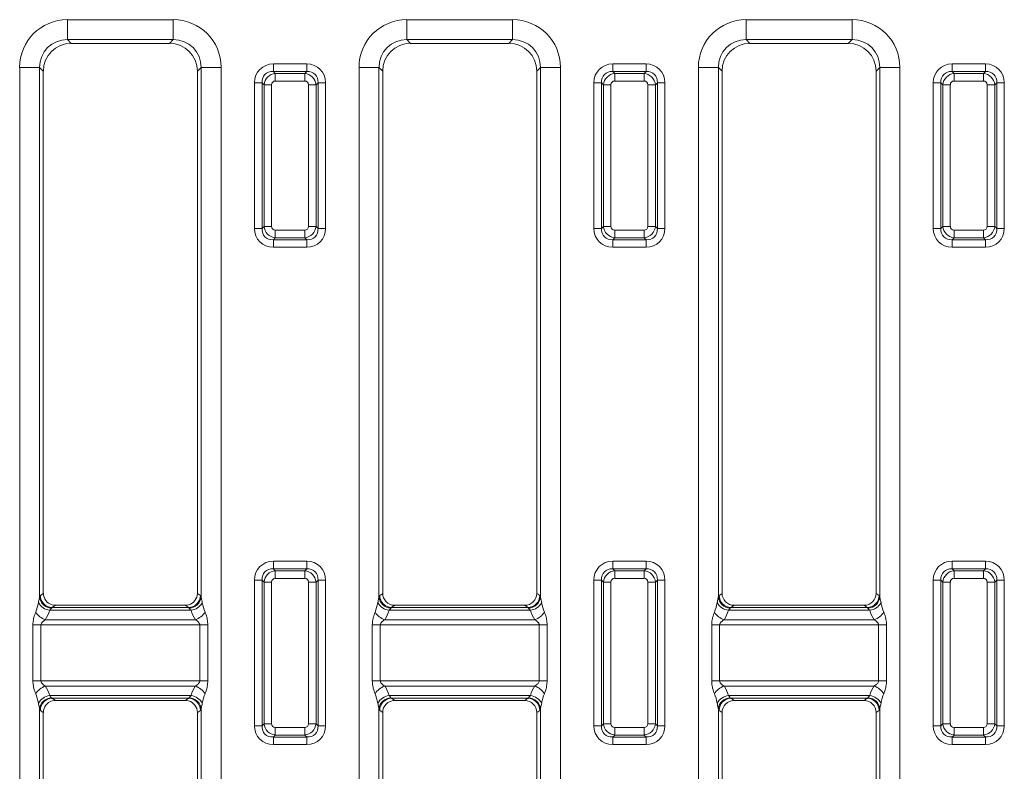
# Model space of a CAD drawing. Units: millimetres. Extents: x -1049 to 309, y -15 to 601.
# Drawn here: x -414 to -291, y 78 to 172 of the extents above; entities that cross this region are included whole.
import ezdxf

# ---------------------------------------------------------------- set-up
doc = ezdxf.new("R2010")
doc.units = ezdxf.units.MM

msp = doc.modelspace()

# ---------------------------------------------------------------- linework, layer by layer
at = {"color": 7, "linetype": 'Continuous', "lineweight": 15}
for p, q in [((-394.9, 172.13), (-408.09, 172.13)), ((-408.09, 172.13), (-408.09, 169.65)), ((-394.9, 172.13), (-394.9, 169.65)), ((-352.6, 172.13), (-365.79, 172.13)), ((-365.79, 172.13), (-365.79, 169.65)), ((-352.6, 172.13), (-352.6, 169.65)), ((-310.3, 172.13), (-323.49, 172.13)), ((-323.49, 172.13), (-323.49, 169.65)), ((-310.3, 172.13), (-310.3, 169.65)), ((-408.09, 169.65), (-394.9, 169.65)), ((-407.62, 169.18), (-408.09, 169.65)), ((-394.9, 169.65), (-395.37, 169.18)), ((-365.79, 169.65), (-352.6, 169.65)), ((-365.32, 169.18), (-365.79, 169.65)), ((-352.6, 169.65), (-353.07, 169.18)), ((-323.49, 169.65), (-310.3, 169.65)), ((-323.02, 169.18), (-323.49, 169.65)), ((-310.3, 169.65), (-310.77, 169.18)), ((-407.62, 169.18), (-395.37, 169.18)), ((-365.32, 169.18), (-353.07, 169.18)), ((-323.02, 169.18), (-310.77, 169.18)), ((-414.04, 166.18), (-414.04, 20.19)), ((-414.04, 166.18), (-411.56, 166.18)), ((-411.56, 100.15), (-411.56, 166.18)), ((-411.56, 166.18), (-411.1, 165.71)), ((-411.1, 100.61), (-411.1, 165.71)), ((-391.9, 165.71), (-391.43, 166.18)), ((-391.9, 165.71), (-391.9, 100.61)), ((-388.95, 166.18), (-391.43, 166.18)), ((-391.43, 166.18), (-391.43, 100.15)), ((-388.95, 20.19), (-388.95, 166.18)), ((-378.27, 166.61), (-382.42, 166.61)), ((-382.42, 165.67), (-382.42, 166.61)), ((-378.27, 165.67), (-378.27, 166.61)), ((-371.74, 166.18), (-371.74, 20.19)), ((-371.74, 166.18), (-369.26, 166.18)), ((-369.26, 100.15), (-369.26, 166.18)), ((-369.26, 166.18), (-368.8, 165.71)), ((-368.8, 100.61), (-368.8, 165.71)), ((-349.6, 165.71), (-349.13, 166.18)), ((-349.6, 165.71), (-349.6, 100.61)), ((-346.65, 166.18), (-349.13, 166.18)), ((-349.13, 166.18), (-349.13, 100.15)), ((-346.65, 20.19), (-346.65, 166.18)), ((-340.12, 165.67), (-340.12, 166.61)), ((-335.97, 166.61), (-340.12, 166.61)), ((-335.97, 165.67), (-335.97, 166.61)), ((-329.44, 166.18), (-329.44, 20.19)), ((-329.44, 166.18), (-326.96, 166.18)), ((-326.96, 100.15), (-326.96, 166.18)), ((-326.96, 166.18), (-326.5, 165.71)), ((-326.5, 100.61), (-326.5, 165.71)), ((-307.3, 165.71), (-306.83, 166.18)), ((-307.3, 165.71), (-307.3, 100.61)), ((-306.83, 166.18), (-306.83, 100.15)), ((-304.35, 166.18), (-306.83, 166.18)), ((-304.35, 20.19), (-304.35, 166.18)), ((-297.82, 165.67), (-297.82, 166.61)), ((-293.67, 166.61), (-297.82, 166.61)), ((-293.67, 165.67), (-293.67, 166.61)), ((-382.18, 165.42), (-382.42, 165.67)), ((-382.42, 165.67), (-378.27, 165.67)), ((-382.18, 164.48), (-382.18, 165.42)), ((-378.52, 165.42), (-382.18, 165.42)), ((-382.18, 164.48), (-378.52, 164.48)), ((-378.27, 165.67), (-378.52, 165.42)), ((-378.52, 164.48), (-378.52, 165.42)), ((-339.88, 165.42), (-340.12, 165.67)), ((-340.12, 165.67), (-335.97, 165.67)), ((-339.88, 164.48), (-339.88, 165.42)), ((-336.22, 165.42), (-339.88, 165.42)), ((-339.88, 164.48), (-336.22, 164.48)), ((-335.97, 165.67), (-336.22, 165.42)), ((-336.22, 164.48), (-336.22, 165.42)), ((-297.58, 165.42), (-297.82, 165.67)), ((-297.82, 165.67), (-293.67, 165.67)), ((-293.92, 165.42), (-297.58, 165.42)), ((-297.58, 164.48), (-297.58, 165.42)), ((-297.58, 164.48), (-293.92, 164.48)), ((-293.67, 165.67), (-293.92, 165.42)), ((-293.92, 164.48), (-293.92, 165.42)), ((-384.77, 164.26), (-384.77, 146.1)), ((-383.83, 164.26), (-384.77, 164.26)), ((-383.83, 164.26), (-383.58, 164.01)), ((-383.83, 146.1), (-383.83, 164.26)), ((-383.58, 164.01), (-383.58, 146.35)), ((-382.65, 164.01), (-383.58, 164.01)), ((-382.65, 146.35), (-382.65, 164.01)), ((-378.05, 164.01), (-378.05, 146.35)), ((-377.11, 164.01), (-378.05, 164.01)), ((-377.11, 164.01), (-376.86, 164.26)), ((-377.11, 146.35), (-377.11, 164.01)), ((-376.86, 164.26), (-376.86, 146.1)), ((-375.92, 164.26), (-376.86, 164.26)), ((-375.92, 146.1), (-375.92, 164.26)), ((-342.47, 164.26), (-342.47, 146.1)), ((-341.53, 164.26), (-342.47, 164.26)), ((-341.53, 164.26), (-341.28, 164.01)), ((-341.53, 146.1), (-341.53, 164.26)), ((-341.28, 164.01), (-341.28, 146.35)), ((-340.35, 164.01), (-341.28, 164.01)), ((-340.35, 146.35), (-340.35, 164.01)), ((-335.75, 164.01), (-335.75, 146.35)), ((-334.81, 164.01), (-335.75, 164.01)), ((-334.81, 164.01), (-334.56, 164.26)), ((-334.81, 146.35), (-334.81, 164.01)), ((-334.56, 164.26), (-334.56, 146.1)), ((-333.62, 164.26), (-334.56, 164.26)), ((-333.62, 146.1), (-333.62, 164.26)), ((-300.17, 164.26), (-299.23, 164.26)), ((-300.17, 164.26), (-300.17, 146.1)), ((-299.23, 164.26), (-298.98, 164.01)), ((-299.23, 146.1), (-299.23, 164.26)), ((-298.05, 164.01), (-298.98, 164.01)), ((-298.98, 164.01), (-298.98, 146.35)), ((-298.05, 146.35), (-298.05, 164.01)), ((-293.45, 164.01), (-293.45, 146.35)), ((-292.51, 164.01), (-293.45, 164.01)), ((-292.51, 164.01), (-292.26, 164.26)), ((-292.51, 146.35), (-292.51, 164.01)), ((-292.26, 164.26), (-292.26, 146.1)), ((-292.26, 164.26), (-291.32, 164.26)), ((-291.32, 146.1), (-291.32, 164.26)), ((-383.83, 146.1), (-384.77, 146.1)), ((-383.58, 146.35), (-383.83, 146.1)), ((-382.65, 146.35), (-383.58, 146.35)), ((-377.11, 146.35), (-378.05, 146.35)), ((-376.86, 146.1), (-377.11, 146.35)), ((-375.92, 146.1), (-376.86, 146.1)), ((-341.53, 146.1), (-342.47, 146.1)), ((-341.28, 146.35), (-341.53, 146.1)), ((-340.35, 146.35), (-341.28, 146.35)), ((-334.81, 146.35), (-335.75, 146.35)), ((-334.56, 146.1), (-334.81, 146.35)), ((-333.62, 146.1), (-334.56, 146.1)), ((-300.17, 146.1), (-299.23, 146.1)), ((-298.98, 146.35), (-299.23, 146.1)), ((-298.05, 146.35), (-298.98, 146.35)), ((-292.51, 146.35), (-293.45, 146.35)), ((-292.26, 146.1), (-292.51, 146.35)), ((-292.26, 146.1), (-291.32, 146.1)), ((-382.42, 144.69), (-382.18, 144.94)), ((-378.52, 145.88), (-382.18, 145.88)), ((-382.18, 144.94), (-382.18, 145.88)), ((-382.18, 144.94), (-378.52, 144.94)), ((-378.52, 144.94), (-378.52, 145.88)), ((-378.52, 144.94), (-378.27, 144.69)), ((-340.12, 144.69), (-339.88, 144.94)), ((-336.22, 145.88), (-339.88, 145.88)), ((-339.88, 144.94), (-339.88, 145.88)), ((-339.88, 144.94), (-336.22, 144.94)), ((-336.22, 144.94), (-336.22, 145.88)), ((-336.22, 144.94), (-335.97, 144.69)), ((-297.82, 144.69), (-297.58, 144.94)), ((-293.92, 145.88), (-297.58, 145.88)), ((-297.58, 144.94), (-297.58, 145.88)), ((-297.58, 144.94), (-293.92, 144.94)), ((-293.92, 144.94), (-293.92, 145.88)), ((-293.92, 144.94), (-293.67, 144.69)), ((-378.27, 144.69), (-382.42, 144.69)), ((-382.42, 143.75), (-382.42, 144.69)), ((-382.42, 143.75), (-378.27, 143.75)), ((-378.27, 143.75), (-378.27, 144.69)), ((-335.97, 144.69), (-340.12, 144.69)), ((-340.12, 143.75), (-340.12, 144.69)), ((-340.12, 143.75), (-335.97, 143.75)), ((-335.97, 143.75), (-335.97, 144.69)), ((-293.67, 144.69), (-297.82, 144.69)), ((-297.82, 143.75), (-297.82, 144.69)), ((-297.82, 143.75), (-293.67, 143.75)), ((-293.67, 143.75), (-293.67, 144.69)), ((-382.42, 104.61), (-382.42, 103.67)), ((-378.27, 104.61), (-382.42, 104.61)), ((-378.27, 104.61), (-378.27, 103.67)), ((-340.12, 104.61), (-340.12, 103.67)), ((-335.97, 104.61), (-340.12, 104.61)), ((-335.97, 104.61), (-335.97, 103.67)), ((-297.82, 104.61), (-297.82, 103.67)), ((-293.67, 104.61), (-297.82, 104.61)), ((-293.67, 104.61), (-293.67, 103.67)), ((-382.18, 103.42), (-382.42, 103.67)), ((-382.42, 103.67), (-378.27, 103.67)), ((-382.18, 102.48), (-382.18, 103.42)), ((-378.52, 103.42), (-382.18, 103.42)), ((-378.27, 103.67), (-378.52, 103.42)), ((-378.52, 102.48), (-378.52, 103.42)), ((-339.88, 103.42), (-340.12, 103.67)), ((-340.12, 103.67), (-335.97, 103.67)), ((-339.88, 102.48), (-339.88, 103.42)), ((-336.22, 103.42), (-339.88, 103.42)), ((-335.97, 103.67), (-336.22, 103.42)), ((-336.22, 102.48), (-336.22, 103.42)), ((-297.58, 103.42), (-297.82, 103.67)), ((-297.82, 103.67), (-293.67, 103.67)), ((-293.92, 103.42), (-297.58, 103.42)), ((-297.58, 102.48), (-297.58, 103.42)), ((-293.67, 103.67), (-293.92, 103.42)), ((-293.92, 102.48), (-293.92, 103.42)), ((-384.77, 102.26), (-383.83, 102.26)), ((-384.77, 102.26), (-384.77, 84.1)), ((-383.83, 102.26), (-383.58, 102.01)), ((-383.83, 84.1), (-383.83, 102.26)), ((-382.65, 102.01), (-383.58, 102.01)), ((-383.58, 102.01), (-383.58, 84.35)), ((-382.65, 84.35), (-382.65, 102.01)), ((-382.18, 102.48), (-378.52, 102.48)), ((-378.05, 102.01), (-378.05, 84.35)), ((-378.05, 102.01), (-377.11, 102.01)), ((-377.11, 102.01), (-376.86, 102.26)), ((-377.11, 84.35), (-377.11, 102.01)), ((-376.86, 102.26), (-376.86, 84.1)), ((-375.92, 102.26), (-376.86, 102.26)), ((-375.92, 84.1), (-375.92, 102.26)), ((-342.47, 102.26), (-342.47, 84.1)), ((-342.47, 102.26), (-341.53, 102.26)), ((-341.53, 102.26), (-341.28, 102.01)), ((-341.53, 84.1), (-341.53, 102.26)), ((-340.35, 102.01), (-341.28, 102.01)), ((-341.28, 102.01), (-341.28, 84.35)), ((-340.35, 84.35), (-340.35, 102.01)), ((-339.88, 102.48), (-336.22, 102.48)), ((-335.75, 102.01), (-335.75, 84.35)), ((-335.75, 102.01), (-334.81, 102.01)), ((-334.81, 102.01), (-334.56, 102.26)), ((-334.81, 84.35), (-334.81, 102.01)), ((-334.56, 102.26), (-334.56, 84.1)), ((-333.62, 102.26), (-334.56, 102.26)), ((-333.62, 84.1), (-333.62, 102.26)), ((-300.17, 102.26), (-299.23, 102.26)), ((-300.17, 102.26), (-300.17, 84.1)), ((-299.23, 102.26), (-298.98, 102.01)), ((-299.23, 84.1), (-299.23, 102.26)), ((-298.05, 102.01), (-298.98, 102.01)), ((-298.98, 102.01), (-298.98, 84.35)), ((-298.05, 84.35), (-298.05, 102.01)), ((-297.58, 102.48), (-293.92, 102.48)), ((-293.45, 102.01), (-292.51, 102.01)), ((-293.45, 102.01), (-293.45, 84.35)), ((-292.51, 102.01), (-292.26, 102.26)), ((-292.51, 84.35), (-292.51, 102.01)), ((-292.26, 102.26), (-292.26, 84.1)), ((-291.32, 102.26), (-292.26, 102.26)), ((-291.32, 84.1), (-291.32, 102.26)), ((-411.1, 100.61), (-411.47, 100.34)), ((-391.52, 100.34), (-391.9, 100.61)), ((-368.8, 100.61), (-369.17, 100.34)), ((-349.22, 100.34), (-349.6, 100.61)), ((-326.5, 100.61), (-326.87, 100.34)), ((-306.92, 100.34), (-307.3, 100.61)), ((-410.3, 98.5), (-392.69, 98.5)), ((-409.98, 98.85), (-409.6, 99.12)), ((-393.01, 98.85), (-409.98, 98.85)), ((-409.6, 99.12), (-393.39, 99.12)), ((-393.39, 99.12), (-393.01, 98.85)), ((-368, 98.5), (-350.39, 98.5)), ((-367.68, 98.85), (-367.3, 99.12)), ((-350.71, 98.85), (-367.68, 98.85)), ((-367.3, 99.12), (-351.09, 99.12)), ((-351.09, 99.12), (-350.71, 98.85)), ((-325.7, 98.5), (-308.09, 98.5)), ((-325.38, 98.85), (-325, 99.12)), ((-308.41, 98.85), (-325.38, 98.85)), ((-325, 99.12), (-308.79, 99.12)), ((-308.79, 99.12), (-308.41, 98.85)), ((-392.14, 97.31), (-410.86, 97.31)), ((-349.84, 97.31), (-368.56, 97.31)), ((-307.54, 97.31), (-326.26, 97.31)), ((-412.39, 96.67), (-412.39, 89.7)), ((-411.4, 96.67), (-412.39, 96.67)), ((-411.4, 89.7), (-411.4, 96.67)), ((-411.4, 96.67), (-391.59, 96.67)), ((-391.59, 96.67), (-390.6, 96.67)), ((-391.59, 96.67), (-391.59, 89.7)), ((-390.6, 89.7), (-390.6, 96.67)), ((-370.09, 96.67), (-370.09, 89.7)), ((-369.1, 96.67), (-370.09, 96.67)), ((-369.1, 89.7), (-369.1, 96.67)), ((-369.1, 96.67), (-349.29, 96.67)), ((-349.29, 96.67), (-348.3, 96.67)), ((-349.29, 96.67), (-349.29, 89.7)), ((-348.3, 89.7), (-348.3, 96.67)), ((-327.79, 96.67), (-327.79, 89.7)), ((-326.8, 96.67), (-327.79, 96.67)), ((-326.8, 89.7), (-326.8, 96.67)), ((-326.8, 96.67), (-306.99, 96.67)), ((-306.99, 96.67), (-306, 96.67)), ((-306.99, 96.67), (-306.99, 89.7)), ((-306, 89.7), (-306, 96.67)), ((-411.4, 89.7), (-412.39, 89.7)), ((-411.4, 89.7), (-391.59, 89.7)), ((-391.59, 89.7), (-390.6, 89.7)), ((-369.1, 89.7), (-370.09, 89.7)), ((-369.1, 89.7), (-349.29, 89.7)), ((-349.29, 89.7), (-348.3, 89.7)), ((-326.8, 89.7), (-327.79, 89.7)), ((-326.8, 89.7), (-306.99, 89.7)), ((-306.99, 89.7), (-306, 89.7)), ((-392.14, 89.05), (-410.86, 89.05)), ((-349.84, 89.05), (-368.56, 89.05)), ((-307.54, 89.05), (-326.26, 89.05)), ((-410.3, 87.87), (-392.69, 87.87)), ((-393.01, 87.52), (-409.98, 87.52)), ((-409.98, 87.52), (-409.6, 87.25)), ((-409.6, 87.25), (-393.39, 87.25)), ((-393.39, 87.25), (-393.01, 87.52)), ((-368, 87.87), (-350.39, 87.87)), ((-350.71, 87.52), (-367.68, 87.52)), ((-367.68, 87.52), (-367.3, 87.25)), ((-367.3, 87.25), (-351.09, 87.25)), ((-351.09, 87.25), (-350.71, 87.52)), ((-325.7, 87.87), (-308.09, 87.87)), ((-308.41, 87.52), (-325.38, 87.52)), ((-325.38, 87.52), (-325, 87.25)), ((-325, 87.25), (-308.79, 87.25)), ((-308.79, 87.25), (-308.41, 87.52)), ((-411.56, 86.21), (-411.56, 20.19)), ((-411.1, 85.76), (-411.47, 86.02)), ((-391.52, 86.02), (-391.9, 85.76)), ((-391.43, 20.19), (-391.43, 86.21)), ((-369.26, 86.21), (-369.26, 20.19)), ((-368.8, 85.76), (-369.17, 86.02)), ((-349.22, 86.02), (-349.6, 85.76)), ((-349.13, 20.19), (-349.13, 86.21)), ((-326.96, 86.21), (-326.96, 20.19)), ((-326.5, 85.76), (-326.87, 86.02)), ((-306.92, 86.02), (-307.3, 85.76)), ((-306.83, 20.19), (-306.83, 86.21)), ((-411.1, 85.76), (-411.1, 20.66)), ((-391.9, 20.66), (-391.9, 85.76)), ((-368.8, 85.76), (-368.8, 20.66)), ((-349.6, 20.66), (-349.6, 85.76)), ((-326.5, 85.76), (-326.5, 20.66)), ((-307.3, 20.66), (-307.3, 85.76)), ((-384.77, 84.1), (-383.83, 84.1)), ((-383.83, 84.1), (-383.58, 84.35)), ((-382.65, 84.35), (-383.58, 84.35)), ((-382.18, 83.88), (-378.52, 83.88)), ((-382.18, 83.88), (-382.18, 82.94)), ((-378.52, 83.88), (-378.52, 82.94)), ((-378.05, 84.35), (-377.11, 84.35)), ((-377.11, 84.35), (-376.86, 84.1)), ((-375.92, 84.1), (-376.86, 84.1)), ((-342.47, 84.1), (-341.53, 84.1)), ((-341.53, 84.1), (-341.28, 84.35)), ((-340.35, 84.35), (-341.28, 84.35)), ((-339.88, 83.88), (-336.22, 83.88)), ((-339.88, 83.88), (-339.88, 82.94)), ((-336.22, 83.88), (-336.22, 82.94)), ((-335.75, 84.35), (-334.81, 84.35)), ((-334.81, 84.35), (-334.56, 84.1)), ((-333.62, 84.1), (-334.56, 84.1)), ((-300.17, 84.1), (-299.23, 84.1)), ((-299.23, 84.1), (-298.98, 84.35)), ((-298.05, 84.35), (-298.98, 84.35)), ((-297.58, 83.88), (-297.58, 82.94)), ((-297.58, 83.88), (-293.92, 83.88)), ((-293.92, 83.88), (-293.92, 82.94)), ((-293.45, 84.35), (-292.51, 84.35)), ((-292.51, 84.35), (-292.26, 84.1)), ((-291.32, 84.1), (-292.26, 84.1)), ((-382.18, 82.94), (-382.42, 82.69)), ((-382.42, 82.69), (-378.27, 82.69)), ((-382.42, 81.75), (-382.42, 82.69)), ((-378.52, 82.94), (-382.18, 82.94)), ((-378.27, 82.69), (-378.52, 82.94)), ((-378.27, 81.75), (-378.27, 82.69)), ((-339.88, 82.94), (-340.12, 82.69)), ((-340.12, 82.69), (-335.97, 82.69)), ((-340.12, 81.75), (-340.12, 82.69)), ((-336.22, 82.94), (-339.88, 82.94)), ((-335.97, 82.69), (-336.22, 82.94)), ((-335.97, 81.75), (-335.97, 82.69)), ((-297.58, 82.94), (-297.82, 82.69)), ((-297.82, 82.69), (-293.67, 82.69)), ((-297.82, 81.75), (-297.82, 82.69)), ((-293.92, 82.94), (-297.58, 82.94)), ((-293.67, 82.69), (-293.92, 82.94)), ((-293.67, 81.75), (-293.67, 82.69)), ((-378.27, 81.75), (-382.42, 81.75)), ((-335.97, 81.75), (-340.12, 81.75)), ((-293.67, 81.75), (-297.82, 81.75))]:
    msp.add_line(p, q, dxfattribs=at)
for centre, radius, start, end in [((-410.06, 100.35), 1.87, 208.4072, 262.5641), ((-410.05, 100.3), 1.52, 185.4113, 268.9515), ((-409.96, 100.36), 1.51, 180.6045, 269.1847), ((-393.03, 100.36), 1.51, 270.8153, 359.3955), ((-392.94, 100.3), 1.52, 271.0485, 354.5864), ((-392.93, 100.35), 1.87, 277.4359, 331.5928), ((-367.76, 100.35), 1.87, 208.4072, 262.5641), ((-367.75, 100.3), 1.52, 185.4113, 268.9515), ((-367.66, 100.36), 1.51, 180.6055, 269.186), ((-350.73, 100.36), 1.51, 270.8153, 359.3955), ((-350.64, 100.3), 1.52, 271.0485, 354.5876), ((-350.63, 100.35), 1.87, 277.4359, 331.5928), ((-325.46, 100.35), 1.87, 208.4072, 262.5641), ((-325.45, 100.3), 1.52, 185.4108, 268.952), ((-325.36, 100.36), 1.51, 180.605, 269.1853), ((-308.43, 100.36), 1.51, 270.8147, 359.395), ((-308.34, 100.3), 1.52, 271.048, 354.5892), ((-308.33, 100.35), 1.87, 277.4366, 331.591), ((-410.05, 99.53), 2.36, 212.1461, 250.0916), ((-392.94, 99.53), 2.36, 289.9065, 327.8557), ((-367.75, 99.53), 2.36, 212.1394, 250.0983), ((-350.64, 99.53), 2.36, 289.9041, 327.8582), ((-325.45, 99.53), 2.36, 212.1428, 250.095), ((-308.34, 99.53), 2.36, 289.9065, 327.8558), ((-410.05, 86.83), 2.36, 109.9084, 147.8539), ((-392.94, 86.83), 2.36, 32.1443, 70.0935), ((-367.75, 86.83), 2.36, 109.9017, 147.8606), ((-350.64, 86.83), 2.36, 32.1418, 70.0959), ((-325.45, 86.83), 2.36, 109.905, 147.8572), ((-308.34, 86.83), 2.36, 32.1442, 70.0935), ((-410.06, 86.02), 1.87, 97.4359, 151.5928), ((-410.05, 86.07), 1.52, 91.0486, 174.5887), ((-409.96, 86.01), 1.51, 90.8153, 179.3954), ((-393.03, 86.01), 1.51, 0.6046, 89.1847), ((-392.94, 86.07), 1.52, 5.4136, 88.9514), ((-392.93, 86.02), 1.87, 28.4072, 82.5641), ((-367.76, 86.02), 1.87, 97.4359, 151.5928), ((-367.75, 86.07), 1.52, 91.0486, 174.5887), ((-367.66, 86.01), 1.51, 90.814, 179.3945), ((-350.73, 86.01), 1.51, 0.6046, 89.1847), ((-350.64, 86.07), 1.52, 5.4125, 88.9514), ((-350.63, 86.02), 1.87, 28.4072, 82.5641), ((-325.46, 86.02), 1.87, 97.4359, 151.5928), ((-325.45, 86.07), 1.52, 91.048, 174.5892), ((-325.36, 86.01), 1.51, 90.8147, 179.395), ((-308.43, 86.01), 1.51, 0.605, 89.1853), ((-308.34, 86.07), 1.52, 5.4108, 88.952), ((-308.33, 86.02), 1.87, 28.409, 82.5634)]:
    msp.add_arc(centre, radius, start, end, dxfattribs=at)
for centre, major_axis, ratio, start_param, end_param in [((-408, 166.09), (-4.31, 4.31), 0.985257, 5.505213, 7.061157), ((-394.99, 166.09), (4.31, 4.31), 0.985257, 5.505213, 7.061157), ((-365.7, 166.09), (-4.31, 4.31), 0.985257, 5.505213, 7.061157), ((-352.69, 166.09), (4.31, 4.31), 0.985257, 5.505213, 7.061157), ((-323.4, 166.09), (-4.31, 4.31), 0.985257, 5.505213, 7.061157), ((-310.39, 166.09), (4.31, 4.31), 0.985257, 5.505213, 7.061157), ((-408, 166.09), (-2.56, 2.56), 0.96508, 5.505213, 7.061157), ((-394.99, 166.09), (2.56, 2.56), 0.96508, 5.505213, 7.061157), ((-365.7, 166.09), (-2.56, 2.56), 0.96508, 5.505213, 7.061157), ((-352.69, 166.09), (2.56, 2.56), 0.96508, 5.505213, 7.061157), ((-323.4, 166.09), (-2.56, 2.56), 0.96508, 5.505213, 7.061157), ((-310.39, 166.09), (2.56, 2.56), 0.96508, 5.505213, 7.061157), ((-407.57, 165.66), (-2.51, 2.51), 0.985257, 5.505213, 7.061157), ((-395.42, 165.66), (2.51, 2.51), 0.985257, 5.505213, 7.061157), ((-365.27, 165.66), (-2.51, 2.51), 0.985257, 5.505213, 7.061157), ((-353.12, 165.66), (2.51, 2.51), 0.985257, 5.505213, 7.061157), ((-322.97, 165.66), (-2.51, 2.51), 0.985257, 5.505213, 7.061157), ((-310.82, 165.66), (2.51, 2.51), 0.985257, 5.505213, 7.061157), ((-382.11, 163.95), (-1.99, 1.99), 0.889126, 5.55641, 7.00996), ((-382.11, 163.95), (1.36, -1.36), 0.780185, 2.414818, 3.868368), ((-378.58, 163.95), (1.99, 1.99), 0.889126, 5.55641, 7.00996), ((-378.58, 163.95), (1.36, 1.36), 0.780185, 5.55641, 7.00996), ((-339.81, 163.95), (-1.99, 1.99), 0.889126, 5.55641, 7.00996), ((-339.81, 163.95), (1.36, -1.36), 0.780185, 2.414818, 3.868368), ((-336.28, 163.95), (1.99, 1.99), 0.889126, 5.55641, 7.00996), ((-336.28, 163.95), (1.36, 1.36), 0.780185, 5.55641, 7.00996), ((-297.51, 163.95), (-1.99, 1.99), 0.889126, 5.55641, 7.00996), ((-297.51, 163.95), (-1.36, 1.36), 0.780185, 5.55641, 7.00996), ((-293.98, 163.95), (1.99, 1.99), 0.889126, 5.55641, 7.00996), ((-293.98, 163.95), (1.36, 1.36), 0.780185, 5.55641, 7.00996), ((-382.11, 163.95), (1.06, 1.06), 0.967651, 0.844021, 2.297571), ((-382.11, 163.95), (-0.398, 0.398), 0.889126, 5.55641, 7.00996), ((-378.58, 163.95), (1.06, -1.06), 0.967651, 0.844021, 2.297571), ((-378.58, 163.95), (0.398, 0.398), 0.889126, 5.55641, 7.00996), ((-339.81, 163.95), (1.06, 1.06), 0.967651, 0.844021, 2.297571), ((-339.81, 163.95), (-0.398, 0.398), 0.889126, 5.55641, 7.00996), ((-336.28, 163.95), (1.06, -1.06), 0.967651, 0.844021, 2.297571), ((-336.28, 163.95), (0.398, 0.398), 0.889126, 5.55641, 7.00996), ((-297.51, 163.95), (1.06, 1.06), 0.967651, 0.844021, 2.297571), ((-297.51, 163.95), (-0.398, 0.398), 0.889126, 5.55641, 7.00996), ((-293.98, 163.95), (1.06, -1.06), 0.967651, 0.844021, 2.297571), ((-293.98, 163.95), (0.398, 0.398), 0.889126, 5.55641, 7.00996), ((-382.11, 146.42), (-1.99, -1.99), 0.889126, 5.55641, 7.00996), ((-382.11, 146.42), (1.36, 1.36), 0.780185, 2.414818, 3.868368), ((-382.11, 146.42), (1.06, -1.06), 0.967651, 3.985614, 5.439164), ((-382.11, 146.42), (-0.398, -0.398), 0.889126, 5.55641, 7.00996), ((-378.58, 146.42), (0.398, -0.398), 0.889126, 5.55641, 7.00996), ((-378.58, 146.42), (1.06, 1.06), 0.967651, 3.985614, 5.439164), ((-378.58, 146.42), (1.36, -1.36), 0.780185, 5.55641, 7.00996), ((-378.58, 146.42), (1.99, -1.99), 0.889126, 5.55641, 7.00996), ((-339.81, 146.42), (-1.99, -1.99), 0.889126, 5.55641, 7.00996), ((-339.81, 146.42), (1.36, 1.36), 0.780185, 2.414818, 3.868368), ((-339.81, 146.42), (1.06, -1.06), 0.967651, 3.985614, 5.439164), ((-339.81, 146.42), (-0.398, -0.398), 0.889126, 5.55641, 7.00996), ((-336.28, 146.42), (0.398, -0.398), 0.889126, 5.55641, 7.00996), ((-336.28, 146.42), (1.06, 1.06), 0.967651, 3.985614, 5.439164), ((-336.28, 146.42), (1.36, -1.36), 0.780185, 5.55641, 7.00996), ((-336.28, 146.42), (1.99, -1.99), 0.889126, 5.55641, 7.00996), ((-297.51, 146.42), (-1.99, -1.99), 0.889126, 5.55641, 7.00996), ((-297.51, 146.42), (1.36, 1.36), 0.780185, 2.414818, 3.868368), ((-297.51, 146.42), (1.06, -1.06), 0.967651, 3.985614, 5.439164), ((-297.51, 146.42), (-0.398, -0.398), 0.889126, 5.55641, 7.00996), ((-293.98, 146.42), (0.398, -0.398), 0.889126, 5.55641, 7.00996), ((-293.98, 146.42), (1.06, 1.06), 0.967651, 3.985614, 5.439164), ((-293.98, 146.42), (1.36, -1.36), 0.780185, 5.55641, 7.00996), ((-293.98, 146.42), (1.99, -1.99), 0.889126, 5.55641, 7.00996), ((-382.11, 101.95), (-1.99, 1.99), 0.889126, 5.55641, 7.00996), ((-378.58, 101.95), (1.99, 1.99), 0.889126, 5.55641, 7.00996), ((-339.81, 101.95), (-1.99, 1.99), 0.889126, 5.55641, 7.00996), ((-336.28, 101.95), (1.99, 1.99), 0.889126, 5.55641, 7.00996), ((-297.51, 101.95), (-1.99, 1.99), 0.889126, 5.55641, 7.00996), ((-293.98, 101.95), (1.99, 1.99), 0.889126, 5.55641, 7.00996), ((-382.11, 101.95), (1.36, -1.36), 0.780185, 2.414818, 3.868368), ((-382.11, 101.95), (1.06, 1.06), 0.967651, 0.844021, 2.297571), ((-378.58, 101.95), (1.06, -1.06), 0.967651, 0.844021, 2.297571), ((-378.58, 101.95), (1.36, 1.36), 0.780185, 5.55641, 7.00996), ((-339.81, 101.95), (1.36, -1.36), 0.780185, 2.414818, 3.868368), ((-339.81, 101.95), (1.06, 1.06), 0.967651, 0.844021, 2.297571), ((-336.28, 101.95), (1.06, -1.06), 0.967651, 0.844021, 2.297571), ((-336.28, 101.95), (1.36, 1.36), 0.780185, 5.55641, 7.00996), ((-297.51, 101.95), (1.36, -1.36), 0.780185, 2.414818, 3.868368), ((-297.51, 101.95), (1.06, 1.06), 0.967651, 0.844021, 2.297571), ((-293.98, 101.95), (1.06, -1.06), 0.967651, 0.844021, 2.297571), ((-293.98, 101.95), (1.36, 1.36), 0.780185, 5.55641, 7.00996), ((-382.11, 101.95), (-0.398, 0.398), 0.889126, 5.55641, 7.00996), ((-378.58, 101.95), (0.398, 0.398), 0.889126, 5.55641, 7.00996), ((-339.81, 101.95), (-0.398, 0.398), 0.889126, 5.55641, 7.00996), ((-336.28, 101.95), (0.398, 0.398), 0.889126, 5.55641, 7.00996), ((-297.51, 101.95), (-0.398, 0.398), 0.889126, 5.55641, 7.00996), ((-293.98, 101.95), (0.398, 0.398), 0.889126, 5.55641, 7.00996), ((-414.04, 101.15), (0, 4.77), 0.524437, 4.064157, 4.349201), ((-411.44, 97.85), (0, 2.5), 0.122785, 0.087266, 0.403484), ((-409.58, 100.63), (-1.24, -0.88), 0.988825, 5.669395, 6.973929), ((-393.41, 100.63), (-1.24, 0.88), 0.988825, 2.450849, 3.755383), ((-391.55, 97.85), (0, 2.5), 0.122785, 5.879701, 6.195919), ((-388.95, 101.15), (0, 4.77), 0.524437, 1.933985, 2.219028), ((-371.74, 101.15), (0, 4.77), 0.524437, 4.064157, 4.349201), ((-369.14, 97.85), (0, 2.5), 0.122785, 0.087266, 0.403484), ((-367.28, 100.63), (-1.24, -0.88), 0.988825, 5.669395, 7.22957), ((-351.11, 100.63), (-1.24, 0.88), 0.988825, 2.195208, 3.755383), ((-349.25, 97.85), (0, 2.5), 0.122785, 5.879701, 6.195919), ((-346.65, 101.15), (0, 4.77), 0.524437, 1.933985, 2.219028), ((-329.44, 101.15), (0, 4.77), 0.524437, 4.064157, 4.349201), ((-326.84, 97.85), (0, 2.5), 0.122785, 0.087266, 0.403484), ((-324.98, 100.63), (-1.24, -0.88), 0.988825, 5.669395, 7.22957), ((-308.81, 100.63), (-1.24, 0.88), 0.988825, 2.195208, 3.755383), ((-306.95, 97.85), (0, 2.5), 0.122785, 5.879701, 6.195919), ((-304.35, 101.15), (0, 4.77), 0.524437, 1.933985, 2.219028), ((-414.04, 100.19), (0, 4.77), 0.8391, 4.064157, 4.349201), ((-409.95, 97.85), (0, 1), 0.306961, 0.087266, 0.403484), ((-409.58, 100.63), (-1.24, -0.88), 0.988825, 0.690743, 0.946384), ((-393.41, 100.63), (-1.24, 0.88), 0.988825, 2.195208, 2.450849), ((-393.04, 97.85), (0, 1), 0.306961, 5.879701, 6.195919), ((-388.95, 100.19), (0, 4.77), 0.8391, 1.933985, 2.219028), ((-371.74, 100.19), (0, 4.77), 0.8391, 4.064157, 4.349201), ((-367.65, 97.85), (0, 1), 0.306961, 0.087266, 0.403484), ((-350.74, 97.85), (0, 1), 0.306961, 5.879701, 6.195919), ((-346.65, 100.19), (0, 4.77), 0.8391, 1.933985, 2.219028), ((-329.44, 100.19), (0, 4.77), 0.8391, 4.064157, 4.349201), ((-325.35, 97.85), (0, 1), 0.306961, 0.087266, 0.403484), ((-308.44, 97.85), (0, 1), 0.306961, 5.879701, 6.195919), ((-304.35, 100.19), (0, 4.77), 0.8391, 1.933985, 2.219028), ((-414.04, 86.18), (0, 4.77), 0.8391, 5.075577, 5.360621), ((-388.95, 86.18), (0, 4.77), 0.8391, 0.922565, 1.207608), ((-371.74, 86.18), (0, 4.77), 0.8391, 5.075577, 5.360621), ((-346.65, 86.18), (0, 4.77), 0.8391, 0.922565, 1.207608), ((-329.44, 86.18), (0, 4.77), 0.8391, 5.075577, 5.360621), ((-304.35, 86.18), (0, 4.77), 0.8391, 0.922565, 1.207608), ((-414.04, 85.21), (0, 4.77), 0.524437, 5.075577, 5.360621), ((-409.58, 85.74), (-1.24, 0.88), 0.988825, 5.592442, 6.896975), ((-409.95, 88.51), (0, 1), 0.306961, 2.738109, 3.054326), ((-409.58, 85.74), (-1.24, 0.88), 0.988825, 5.336801, 5.592442), ((-393.41, 85.74), (-1.24, -0.88), 0.988825, 3.832336, 4.087977), ((-393.04, 88.51), (0, 1), 0.306961, 3.228859, 3.545077), ((-393.41, 85.74), (-1.24, -0.88), 0.988825, 2.527803, 3.832336), ((-388.95, 85.21), (0, 4.77), 0.524437, 0.922565, 1.207608), ((-371.74, 85.21), (0, 4.77), 0.524437, 5.075577, 5.360621), ((-367.28, 85.74), (-1.24, 0.88), 0.988825, 5.336801, 6.896975), ((-367.65, 88.51), (0, 1), 0.306961, 2.738109, 3.054326), ((-351.11, 85.74), (-1.24, -0.88), 0.988825, 2.527803, 4.087977), ((-350.74, 88.51), (0, 1), 0.306961, 3.228859, 3.545077), ((-346.65, 85.21), (0, 4.77), 0.524437, 0.922565, 1.207608), ((-329.44, 85.21), (0, 4.77), 0.524437, 5.075577, 5.360621), ((-324.98, 85.74), (-1.24, 0.88), 0.988825, 5.336801, 6.896975), ((-325.35, 88.51), (0, 1), 0.306961, 2.738109, 3.054326), ((-308.81, 85.74), (-1.24, -0.88), 0.988825, 2.527803, 4.087977), ((-308.44, 88.51), (0, 1), 0.306961, 3.228859, 3.545077), ((-304.35, 85.21), (0, 4.77), 0.524437, 0.922565, 1.207608), ((-411.44, 88.51), (0, 2.5), 0.122785, 2.738109, 3.054326), ((-391.55, 88.51), (0, 2.5), 0.122785, 3.228859, 3.545077), ((-369.14, 88.51), (0, 2.5), 0.122785, 2.738109, 3.054326), ((-349.25, 88.51), (0, 2.5), 0.122785, 3.228859, 3.545077), ((-326.84, 88.51), (0, 2.5), 0.122785, 2.738109, 3.054326), ((-306.95, 88.51), (0, 2.5), 0.122785, 3.228859, 3.545077), ((-382.11, 84.42), (-1.99, -1.99), 0.889126, 5.55641, 7.00996), ((-382.11, 84.42), (1.36, 1.36), 0.780185, 2.414818, 3.868368), ((-382.11, 84.42), (-1.06, 1.06), 0.967651, 0.844021, 2.297571), ((-382.11, 84.42), (-0.398, -0.398), 0.889126, 5.55641, 7.00996), ((-378.58, 84.42), (0.398, -0.398), 0.889126, 5.55641, 7.00996), ((-378.58, 84.42), (1.06, 1.06), 0.967651, 3.985614, 5.439164), ((-378.58, 84.42), (-1.36, 1.36), 0.780185, 2.414818, 3.868368), ((-378.58, 84.42), (1.99, -1.99), 0.889126, 5.55641, 7.00996), ((-339.81, 84.42), (-1.99, -1.99), 0.889126, 5.55641, 7.00996), ((-339.81, 84.42), (1.36, 1.36), 0.780185, 2.414818, 3.868368), ((-339.81, 84.42), (-1.06, 1.06), 0.967651, 0.844021, 2.297571), ((-339.81, 84.42), (-0.398, -0.398), 0.889126, 5.55641, 7.00996), ((-336.28, 84.42), (0.398, -0.398), 0.889126, 5.55641, 7.00996), ((-336.28, 84.42), (1.06, 1.06), 0.967651, 3.985614, 5.439164), ((-336.28, 84.42), (-1.36, 1.36), 0.780185, 2.414818, 3.868368), ((-336.28, 84.42), (1.99, -1.99), 0.889126, 5.55641, 7.00996), ((-297.51, 84.42), (-1.99, -1.99), 0.889126, 5.55641, 7.00996), ((-297.51, 84.42), (1.36, 1.36), 0.780185, 2.414818, 3.868368), ((-297.51, 84.42), (-1.06, 1.06), 0.967651, 0.844021, 2.297571), ((-297.51, 84.42), (-0.398, -0.398), 0.889126, 5.55641, 7.00996), ((-293.98, 84.42), (0.398, -0.398), 0.889126, 5.55641, 7.00996), ((-293.98, 84.42), (1.06, 1.06), 0.967651, 3.985614, 5.439164), ((-293.98, 84.42), (-1.36, 1.36), 0.780185, 2.414818, 3.868368), ((-293.98, 84.42), (1.99, -1.99), 0.889126, 5.55641, 7.00996)]:
    msp.add_ellipse(centre, major_axis=major_axis, ratio=ratio, start_param=start_param, end_param=end_param, dxfattribs=at)
for points, knots in [([(-411.56, 100.15), (-411.59, 100.01), (-411.63, 99.81), (-411.69, 99.55), (-411.71, 99.46)], [0, 0, 0, 0, 0.6809821, 1, 1, 1, 1]), ([(-391.28, 99.46), (-391.32, 99.65), (-391.38, 99.92), (-391.42, 100.1), (-391.43, 100.15)], [0, 0, 0, 0, 0.724729, 1, 1, 1, 1]), ([(-369.26, 100.15), (-369.29, 100.01), (-369.33, 99.81), (-369.39, 99.55), (-369.41, 99.46)], [0, 0, 0, 0, 0.6809821, 1, 1, 1, 1]), ([(-348.98, 99.46), (-349.02, 99.65), (-349.08, 99.92), (-349.12, 100.1), (-349.13, 100.15)], [0, 0, 0, 0, 0.724729, 1, 1, 1, 1]), ([(-326.96, 100.15), (-326.99, 100.01), (-327.03, 99.81), (-327.09, 99.55), (-327.11, 99.46)], [0, 0, 0, 0, 0.6809782, 1, 1, 1, 1]), ([(-306.68, 99.46), (-306.72, 99.65), (-306.78, 99.92), (-306.82, 100.1), (-306.83, 100.15)], [0, 0, 0, 0, 0.724731, 1, 1, 1, 1]), ([(-412.05, 98.28), (-412.13, 98.06), (-412.27, 97.66), (-412.38, 97.1), (-412.39, 96.78), (-412.39, 96.67)], [0, 0, 0, 0, 0.442663, 0.802499, 1, 1, 1, 1]), ([(-410.3, 98.5), (-410.28, 98.53), (-410.18, 98.64), (-410.12, 98.72), (-410.07, 98.77)], [0, 0, 0, 0, 0.307394, 1, 1, 1, 1]), ([(-392.92, 98.77), (-392.9, 98.75), (-392.85, 98.68), (-392.75, 98.57), (-392.69, 98.5)], [0, 0, 0, 0, 0.285119, 1, 1, 1, 1]), ([(-390.6, 96.67), (-390.61, 96.9), (-390.64, 97.33), (-390.79, 97.87), (-390.9, 98.16), (-390.94, 98.28)], [0, 0, 0, 0, 0.399336, 0.766873, 1, 1, 1, 1]), ([(-369.75, 98.28), (-369.83, 98.06), (-369.97, 97.66), (-370.08, 97.1), (-370.09, 96.78), (-370.09, 96.67)], [0, 0, 0, 0, 0.442669, 0.802501, 1, 1, 1, 1]), ([(-368, 98.5), (-367.98, 98.53), (-367.88, 98.64), (-367.82, 98.72), (-367.77, 98.77)], [0, 0, 0, 0, 0.307394, 1, 1, 1, 1]), ([(-350.62, 98.77), (-350.6, 98.75), (-350.55, 98.68), (-350.45, 98.57), (-350.39, 98.5)], [0, 0, 0, 0, 0.285127, 1, 1, 1, 1]), ([(-348.3, 96.67), (-348.31, 96.9), (-348.34, 97.33), (-348.49, 97.87), (-348.6, 98.16), (-348.64, 98.28)], [0, 0, 0, 0, 0.399337, 0.766873, 1, 1, 1, 1]), ([(-327.45, 98.28), (-327.53, 98.06), (-327.67, 97.66), (-327.78, 97.1), (-327.79, 96.78), (-327.79, 96.67)], [0, 0, 0, 0, 0.44267, 0.802501, 1, 1, 1, 1]), ([(-325.7, 98.5), (-325.68, 98.53), (-325.58, 98.64), (-325.52, 98.72), (-325.47, 98.77)], [0, 0, 0, 0, 0.3074141, 1, 1, 1, 1]), ([(-308.32, 98.77), (-308.3, 98.75), (-308.25, 98.68), (-308.15, 98.57), (-308.09, 98.5)], [0, 0, 0, 0, 0.285135, 1, 1, 1, 1]), ([(-306, 96.67), (-306.01, 96.9), (-306.04, 97.33), (-306.19, 97.87), (-306.3, 98.16), (-306.34, 98.28)], [0, 0, 0, 0, 0.399339, 0.766878, 1, 1, 1, 1]), ([(-411.4, 96.67), (-411.39, 96.71), (-411.38, 96.84), (-411.29, 96.95), (-411.12, 97.14), (-410.98, 97.23), (-410.86, 97.31)], [0, 0, 0, 0, 0.150977, 0.397665, 0.479632, 1, 1, 1, 1]), ([(-392.14, 97.31), (-392.07, 97.27), (-391.91, 97.16), (-391.73, 97), (-391.62, 96.82), (-391.59, 96.73), (-391.59, 96.68), (-391.59, 96.67)], [0, 0, 0, 0, 0.287791, 0.674768, 0.839492, 0.974298, 1, 1, 1, 1]), ([(-369.1, 96.67), (-369.09, 96.71), (-369.08, 96.84), (-368.99, 96.95), (-368.82, 97.14), (-368.68, 97.23), (-368.56, 97.31)], [0, 0, 0, 0, 0.15097, 0.397646, 0.479608, 1, 1, 1, 1]), ([(-349.84, 97.31), (-349.77, 97.27), (-349.61, 97.16), (-349.43, 97), (-349.32, 96.82), (-349.29, 96.73), (-349.29, 96.68), (-349.29, 96.67)], [0, 0, 0, 0, 0.287813, 0.674763, 0.839501, 0.974298, 1, 1, 1, 1]), ([(-326.8, 96.67), (-326.79, 96.71), (-326.78, 96.84), (-326.69, 96.95), (-326.52, 97.14), (-326.38, 97.23), (-326.26, 97.31)], [0, 0, 0, 0, 0.150973, 0.397637, 0.479623, 1, 1, 1, 1]), ([(-307.54, 97.31), (-307.47, 97.27), (-307.31, 97.16), (-307.13, 97), (-307.02, 96.82), (-306.99, 96.73), (-306.99, 96.68), (-306.99, 96.67)], [0, 0, 0, 0, 0.287793, 0.674773, 0.839498, 0.974298, 1, 1, 1, 1]), ([(-412.05, 88.09), (-412.13, 88.31), (-412.27, 88.71), (-412.38, 89.27), (-412.39, 89.58), (-412.39, 89.7)], [0, 0, 0, 0, 0.442663, 0.802499, 1, 1, 1, 1]), ([(-411.4, 89.7), (-411.39, 89.65), (-411.38, 89.53), (-411.29, 89.41), (-411.12, 89.23), (-410.98, 89.14), (-410.86, 89.05)], [0, 0, 0, 0, 0.150977, 0.397665, 0.479632, 1, 1, 1, 1]), ([(-392.14, 89.05), (-392.07, 89.1), (-391.91, 89.2), (-391.73, 89.37), (-391.62, 89.54), (-391.59, 89.64), (-391.59, 89.69), (-391.59, 89.7)], [0, 0, 0, 0, 0.287791, 0.674767, 0.839492, 0.974298, 1, 1, 1, 1]), ([(-390.6, 89.7), (-390.61, 89.47), (-390.64, 89.03), (-390.79, 88.5), (-390.9, 88.2), (-390.94, 88.09)], [0, 0, 0, 0, 0.399336, 0.766873, 1, 1, 1, 1]), ([(-369.75, 88.09), (-369.83, 88.31), (-369.97, 88.71), (-370.08, 89.27), (-370.09, 89.58), (-370.09, 89.7)], [0, 0, 0, 0, 0.442669, 0.802501, 1, 1, 1, 1]), ([(-369.1, 89.7), (-369.09, 89.65), (-369.08, 89.53), (-368.99, 89.41), (-368.82, 89.23), (-368.68, 89.14), (-368.56, 89.05)], [0, 0, 0, 0, 0.15097, 0.397646, 0.479608, 1, 1, 1, 1]), ([(-349.84, 89.05), (-349.77, 89.1), (-349.61, 89.2), (-349.43, 89.37), (-349.32, 89.54), (-349.29, 89.64), (-349.29, 89.69), (-349.29, 89.7)], [0, 0, 0, 0, 0.2878128, 0.6747625, 0.8395011, 0.9742983, 1, 1, 1, 1]), ([(-348.3, 89.7), (-348.31, 89.47), (-348.34, 89.03), (-348.49, 88.5), (-348.6, 88.2), (-348.64, 88.09)], [0, 0, 0, 0, 0.399337, 0.766873, 1, 1, 1, 1]), ([(-327.45, 88.09), (-327.53, 88.31), (-327.67, 88.71), (-327.78, 89.27), (-327.79, 89.58), (-327.79, 89.7)], [0, 0, 0, 0, 0.44267, 0.802501, 1, 1, 1, 1]), ([(-326.8, 89.7), (-326.79, 89.65), (-326.78, 89.53), (-326.69, 89.41), (-326.52, 89.23), (-326.38, 89.14), (-326.26, 89.05)], [0, 0, 0, 0, 0.150973, 0.397637, 0.479622, 1, 1, 1, 1]), ([(-307.54, 89.05), (-307.47, 89.1), (-307.31, 89.2), (-307.13, 89.37), (-307.02, 89.54), (-306.99, 89.64), (-306.99, 89.69), (-306.99, 89.7)], [0, 0, 0, 0, 0.2877931, 0.6747725, 0.8394981, 0.9742978, 1, 1, 1, 1]), ([(-306, 89.7), (-306.01, 89.47), (-306.04, 89.03), (-306.19, 88.5), (-306.3, 88.2), (-306.34, 88.09)], [0, 0, 0, 0, 0.399339, 0.766878, 1, 1, 1, 1]), ([(-410.3, 87.87), (-410.28, 87.84), (-410.18, 87.72), (-410.12, 87.65), (-410.07, 87.59)], [0, 0, 0, 0, 0.307394, 1, 1, 1, 1]), ([(-392.92, 87.59), (-392.9, 87.61), (-392.85, 87.68), (-392.75, 87.79), (-392.69, 87.87)], [0, 0, 0, 0, 0.285119, 1, 1, 1, 1]), ([(-368, 87.87), (-367.98, 87.84), (-367.88, 87.72), (-367.82, 87.65), (-367.77, 87.59)], [0, 0, 0, 0, 0.307394, 1, 1, 1, 1]), ([(-350.62, 87.59), (-350.6, 87.61), (-350.55, 87.68), (-350.45, 87.79), (-350.39, 87.87)], [0, 0, 0, 0, 0.285127, 1, 1, 1, 1]), ([(-325.7, 87.87), (-325.68, 87.84), (-325.58, 87.72), (-325.52, 87.65), (-325.47, 87.59)], [0, 0, 0, 0, 0.3074142, 1, 1, 1, 1]), ([(-308.32, 87.59), (-308.3, 87.61), (-308.25, 87.68), (-308.15, 87.79), (-308.09, 87.87)], [0, 0, 0, 0, 0.285135, 1, 1, 1, 1]), ([(-411.56, 86.21), (-411.59, 86.35), (-411.63, 86.55), (-411.69, 86.82), (-411.71, 86.91)], [0, 0, 0, 0, 0.680982, 1, 1, 1, 1]), ([(-391.28, 86.91), (-391.32, 86.71), (-391.38, 86.45), (-391.42, 86.26), (-391.43, 86.21)], [0, 0, 0, 0, 0.724729, 1, 1, 1, 1]), ([(-369.26, 86.21), (-369.29, 86.35), (-369.33, 86.55), (-369.39, 86.82), (-369.41, 86.91)], [0, 0, 0, 0, 0.680982, 1, 1, 1, 1]), ([(-348.98, 86.91), (-349.02, 86.71), (-349.08, 86.45), (-349.12, 86.26), (-349.13, 86.21)], [0, 0, 0, 0, 0.724729, 1, 1, 1, 1]), ([(-326.96, 86.21), (-326.99, 86.35), (-327.03, 86.55), (-327.09, 86.82), (-327.11, 86.91)], [0, 0, 0, 0, 0.680978, 1, 1, 1, 1]), ([(-306.68, 86.91), (-306.72, 86.71), (-306.78, 86.45), (-306.82, 86.26), (-306.83, 86.21)], [0, 0, 0, 0, 0.7247306, 1, 1, 1, 1])]:
    msp.add_open_spline(points, degree=3, knots=knots, dxfattribs=at)

doc.saveas('drawing.dxf')
